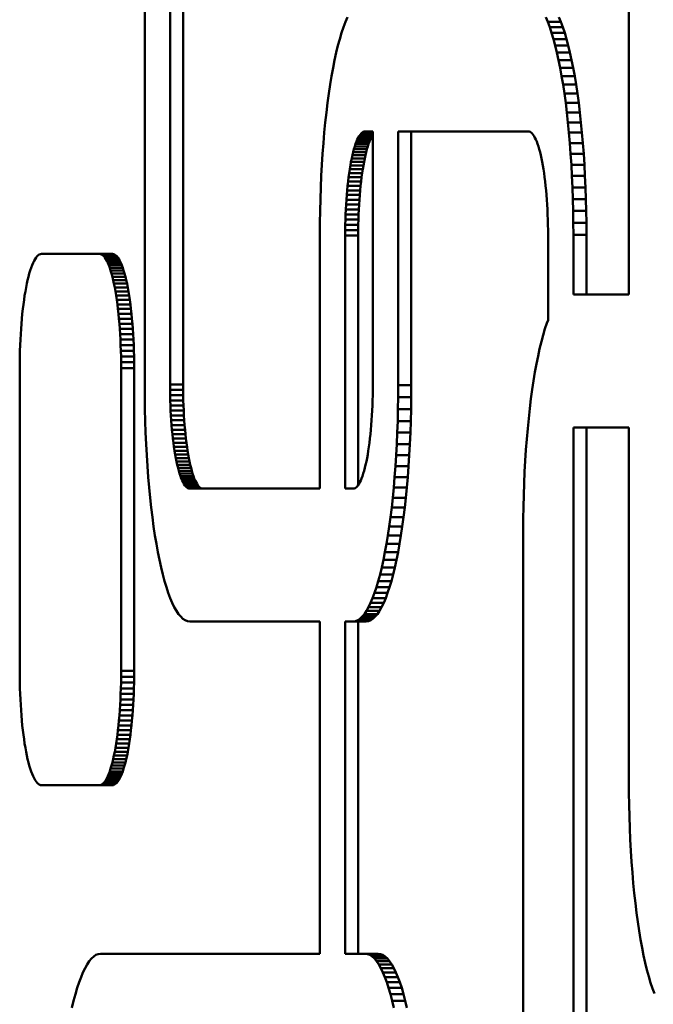
# Model space of a CAD drawing. Units: millimetres. Extents: x -2487 to 2731, y -2099 to 2483.
# Drawn here: x 174 to 198, y 206 to 243 of the extents above; entities that cross this region are included whole.
import ezdxf

# ---------------------------------------------------------------- set-up
doc = ezdxf.new("R2010")
doc.units = ezdxf.units.MM
doc.linetypes.add('K5LT_BASIC', pattern=[0])
doc.layers.add('Системный слой (1)', color=7, linetype='Continuous', true_color=0x909090)

msp = doc.modelspace()

# ---------------------------------------------------------------- linework, layer by layer
at = {"layer": 'Системный слой (1)', "color": 150, "linetype": 'K5LT_BASIC', "lineweight": 50, "true_color": 0x0080ff}
for p, q in [((196.947, 266.799), (196.947, 232.895)), ((178.72, 262.591), (178.72, 229.491)), ((179.674, 250.194), (179.674, 229.511)), ((180.165, 229.511), (180.165, 249.426)), ((186.277, 243.163), (186.353, 243.342)), ((193.897, 243.163), (193.822, 243.342)), ((194.313, 243.342), (194.388, 243.163)), ((186.133, 242.752), (186.204, 242.967)), ((186.204, 242.967), (186.277, 243.163)), ((193.971, 242.966), (193.897, 243.163)), ((194.388, 243.163), (193.897, 243.163)), ((194.461, 242.966), (193.971, 242.966)), ((194.042, 242.752), (193.971, 242.966)), ((194.388, 243.163), (194.461, 242.966)), ((194.461, 242.966), (194.533, 242.752)), ((185.997, 242.272), (186.064, 242.52)), ((186.064, 242.52), (186.133, 242.752)), ((194.111, 242.52), (194.042, 242.752)), ((194.533, 242.752), (194.042, 242.752)), ((194.602, 242.52), (194.111, 242.52)), ((194.177, 242.272), (194.111, 242.52)), ((194.533, 242.752), (194.602, 242.52)), ((194.602, 242.52), (194.668, 242.272)), ((185.933, 242.008), (185.997, 242.272)), ((194.668, 242.272), (194.177, 242.272)), ((194.242, 242.008), (194.177, 242.272)), ((194.668, 242.272), (194.732, 242.008)), ((185.812, 241.433), (185.871, 241.728)), ((185.871, 241.728), (185.933, 242.008)), ((194.732, 242.008), (194.242, 242.008)), ((194.303, 241.728), (194.242, 242.008)), ((194.362, 241.433), (194.303, 241.728)), ((194.794, 241.728), (194.303, 241.728)), ((194.732, 242.008), (194.794, 241.728)), ((194.794, 241.728), (194.853, 241.433)), ((185.756, 241.124), (185.812, 241.433)), ((194.419, 241.124), (194.362, 241.433)), ((194.853, 241.433), (194.362, 241.433)), ((194.853, 241.433), (194.909, 241.124)), ((185.703, 240.801), (185.756, 241.124)), ((194.472, 240.801), (194.419, 241.124)), ((194.909, 241.124), (194.419, 241.124)), ((194.909, 241.124), (194.963, 240.801)), ((185.652, 240.465), (185.703, 240.801)), ((194.963, 240.801), (194.472, 240.801)), ((194.522, 240.465), (194.472, 240.801)), ((194.963, 240.801), (195.013, 240.465)), ((185.605, 240.116), (185.652, 240.465)), ((195.013, 240.465), (194.522, 240.465)), ((194.57, 240.116), (194.522, 240.465)), ((195.013, 240.465), (195.061, 240.116)), ((185.561, 239.755), (185.605, 240.116)), ((195.061, 240.116), (194.57, 240.116)), ((194.614, 239.755), (194.57, 240.116)), ((195.061, 240.116), (195.105, 239.755)), ((185.52, 239.382), (185.561, 239.755)), ((194.655, 239.382), (194.614, 239.755)), ((195.105, 239.755), (194.614, 239.755)), ((195.105, 239.755), (195.146, 239.382)), ((185.482, 238.998), (185.52, 239.382)), ((194.693, 238.998), (194.655, 239.382)), ((195.146, 239.382), (194.655, 239.382)), ((195.146, 239.382), (195.183, 238.998)), ((185.448, 238.604), (185.482, 238.998)), ((186.76, 238.804), (186.726, 238.734)), ((186.795, 238.865), (186.76, 238.804)), ((187.251, 238.804), (186.76, 238.804)), ((186.83, 238.918), (186.795, 238.865)), ((187.286, 238.865), (186.795, 238.865)), ((186.867, 238.962), (186.83, 238.918)), ((187.311, 238.918), (186.83, 238.918)), ((186.903, 238.996), (186.867, 238.962)), ((187.311, 238.962), (186.867, 238.962)), ((186.941, 239.021), (186.903, 238.996)), ((187.311, 238.996), (186.903, 238.996)), ((186.979, 239.036), (186.941, 239.021)), ((187.311, 239.021), (186.941, 239.021)), ((187.017, 239.042), (186.979, 239.036)), ((187.311, 239.036), (186.979, 239.036)), ((187.311, 239.042), (187.017, 239.042)), ((187.217, 238.734), (187.251, 238.804)), ((187.251, 238.804), (187.286, 238.865)), ((187.286, 238.865), (187.311, 238.903)), ((187.311, 229.511), (187.311, 239.042)), ((193.157, 239.042), (188.266, 239.042)), ((188.266, 239.042), (188.266, 229.491)), ((188.757, 229.491), (188.757, 239.042)), ((193.196, 239.036), (193.157, 239.042)), ((193.234, 239.021), (193.196, 239.036)), ((193.271, 238.996), (193.234, 239.021)), ((193.308, 238.962), (193.271, 238.996)), ((193.344, 238.918), (193.308, 238.962)), ((193.38, 238.865), (193.344, 238.918)), ((193.415, 238.804), (193.38, 238.865)), ((193.449, 238.734), (193.415, 238.804)), ((194.727, 238.604), (194.693, 238.998)), ((195.183, 238.998), (194.693, 238.998)), ((195.183, 238.998), (195.217, 238.604)), ((185.418, 238.2), (185.448, 238.604)), ((186.599, 238.372), (186.57, 238.263)), ((186.629, 238.474), (186.599, 238.372)), ((187.09, 238.372), (186.599, 238.372)), ((186.661, 238.569), (186.629, 238.474)), ((187.12, 238.474), (186.629, 238.474)), ((186.693, 238.655), (186.661, 238.569)), ((187.151, 238.569), (186.661, 238.569)), ((186.726, 238.734), (186.693, 238.655)), ((187.184, 238.655), (186.693, 238.655)), ((187.217, 238.734), (186.726, 238.734)), ((187.06, 238.263), (187.09, 238.372)), ((187.09, 238.372), (187.12, 238.474)), ((187.12, 238.474), (187.151, 238.569)), ((187.151, 238.569), (187.184, 238.655)), ((187.184, 238.655), (187.217, 238.734)), ((193.482, 238.655), (193.449, 238.734)), ((193.514, 238.569), (193.482, 238.655)), ((193.545, 238.474), (193.514, 238.569)), ((193.576, 238.372), (193.545, 238.474)), ((193.605, 238.263), (193.576, 238.372)), ((194.757, 238.2), (194.727, 238.604)), ((195.217, 238.604), (194.727, 238.604)), ((195.217, 238.604), (195.248, 238.2)), ((185.391, 237.787), (185.418, 238.2)), ((186.514, 238.023), (186.488, 237.894)), ((186.541, 238.147), (186.514, 238.023)), ((187.005, 238.023), (186.514, 238.023)), ((186.57, 238.263), (186.541, 238.147)), ((187.032, 238.147), (186.541, 238.147)), ((187.06, 238.263), (186.57, 238.263)), ((186.979, 237.894), (187.005, 238.023)), ((187.005, 238.023), (187.032, 238.147)), ((187.032, 238.147), (187.06, 238.263)), ((193.633, 238.147), (193.605, 238.263)), ((193.661, 238.023), (193.633, 238.147)), ((193.687, 237.894), (193.661, 238.023)), ((195.248, 238.2), (194.757, 238.2)), ((194.784, 237.787), (194.757, 238.2)), ((195.248, 238.2), (195.275, 237.787)), ((185.368, 237.364), (185.391, 237.787)), ((186.463, 237.758), (186.44, 237.615)), ((186.488, 237.894), (186.463, 237.758)), ((186.954, 237.758), (186.463, 237.758)), ((186.979, 237.894), (186.488, 237.894)), ((186.931, 237.615), (186.954, 237.758)), ((186.954, 237.758), (186.979, 237.894)), ((193.711, 237.758), (193.687, 237.894)), ((193.735, 237.615), (193.711, 237.758)), ((194.807, 237.364), (194.784, 237.787)), ((195.275, 237.787), (194.784, 237.787)), ((195.275, 237.787), (195.297, 237.364)), ((185.349, 236.934), (185.368, 237.364)), ((186.397, 237.314), (186.377, 237.154)), ((186.418, 237.467), (186.397, 237.314)), ((186.888, 237.314), (186.397, 237.314)), ((186.44, 237.615), (186.418, 237.467)), ((186.908, 237.467), (186.418, 237.467)), ((186.931, 237.615), (186.44, 237.615)), ((186.868, 237.154), (186.888, 237.314)), ((186.888, 237.314), (186.908, 237.467)), ((186.908, 237.467), (186.931, 237.615)), ((193.757, 237.467), (193.735, 237.615)), ((193.778, 237.314), (193.757, 237.467)), ((193.797, 237.154), (193.778, 237.314)), ((195.297, 237.364), (194.807, 237.364)), ((194.826, 236.934), (194.807, 237.364)), ((195.297, 237.364), (195.316, 236.934)), ((185.334, 236.496), (185.349, 236.934)), ((186.359, 236.99), (186.343, 236.821)), ((186.377, 237.154), (186.359, 236.99)), ((186.85, 236.99), (186.359, 236.99)), ((186.868, 237.154), (186.377, 237.154)), ((186.834, 236.821), (186.85, 236.99)), ((186.85, 236.99), (186.868, 237.154)), ((193.815, 236.99), (193.797, 237.154)), ((193.832, 236.821), (193.815, 236.99)), ((194.841, 236.496), (194.826, 236.934)), ((195.316, 236.934), (194.826, 236.934)), ((195.316, 236.934), (195.331, 236.496)), ((186.328, 236.648), (186.314, 236.47)), ((186.343, 236.821), (186.328, 236.648)), ((186.819, 236.648), (186.328, 236.648)), ((186.834, 236.821), (186.343, 236.821)), ((186.805, 236.47), (186.819, 236.648)), ((186.819, 236.648), (186.834, 236.821)), ((193.847, 236.648), (193.832, 236.821)), ((193.86, 236.47), (193.847, 236.648)), ((185.323, 236.051), (185.334, 236.496)), ((186.303, 236.287), (186.293, 236.101)), ((186.314, 236.47), (186.303, 236.287)), ((186.793, 236.287), (186.303, 236.287)), ((186.805, 236.47), (186.314, 236.47)), ((186.783, 236.101), (186.793, 236.287)), ((186.793, 236.287), (186.805, 236.47)), ((193.872, 236.287), (193.86, 236.47)), ((193.882, 236.101), (193.872, 236.287)), ((194.851, 236.051), (194.841, 236.496)), ((195.331, 236.496), (194.841, 236.496)), ((195.331, 236.496), (195.342, 236.051)), ((185.317, 235.599), (185.323, 236.051)), ((186.284, 235.912), (186.278, 235.719)), ((186.293, 236.101), (186.284, 235.912)), ((186.775, 235.912), (186.284, 235.912)), ((186.783, 236.101), (186.293, 236.101)), ((186.768, 235.719), (186.775, 235.912)), ((186.775, 235.912), (186.783, 236.101)), ((193.89, 235.912), (193.882, 236.101)), ((193.897, 235.718), (193.89, 235.912)), ((194.858, 235.599), (194.851, 236.051)), ((195.342, 236.051), (194.851, 236.051)), ((195.342, 236.051), (195.349, 235.599)), ((185.314, 235.142), (185.317, 235.599)), ((186.273, 235.522), (186.27, 235.323)), ((186.278, 235.719), (186.273, 235.522)), ((186.764, 235.522), (186.273, 235.522)), ((186.768, 235.719), (186.278, 235.719)), ((186.761, 235.323), (186.764, 235.522)), ((186.764, 235.522), (186.768, 235.719)), ((193.902, 235.522), (193.897, 235.718)), ((193.905, 235.323), (193.902, 235.522)), ((195.349, 235.599), (194.858, 235.599)), ((194.86, 235.142), (194.858, 235.599)), ((195.349, 235.599), (195.351, 235.142)), ((185.314, 225.591), (185.314, 235.142)), ((186.27, 235.323), (186.269, 235.121)), ((186.269, 235.121), (186.269, 225.591)), ((186.76, 235.121), (186.269, 235.121)), ((186.761, 235.323), (186.27, 235.323)), ((186.76, 235.121), (186.761, 235.323)), ((186.76, 225.729), (186.76, 235.121)), ((193.906, 235.121), (193.905, 235.323)), ((193.906, 231.938), (193.906, 235.121)), ((194.86, 232.895), (194.86, 235.142)), ((195.351, 235.142), (194.86, 235.142)), ((195.351, 235.142), (195.351, 232.895)), ((174.67, 234.339), (174.631, 234.291)), ((174.711, 234.377), (174.67, 234.339)), ((174.752, 234.404), (174.711, 234.377)), ((174.794, 234.421), (174.752, 234.404)), ((174.836, 234.426), (174.794, 234.421)), ((177.012, 234.426), (174.836, 234.426)), ((177.054, 234.421), (177.012, 234.426)), ((177.503, 234.426), (177.012, 234.426)), ((177.096, 234.404), (177.054, 234.421)), ((177.545, 234.421), (177.054, 234.421)), ((177.137, 234.377), (177.096, 234.404)), ((177.587, 234.404), (177.096, 234.404)), ((177.178, 234.339), (177.137, 234.377)), ((177.628, 234.377), (177.137, 234.377)), ((177.217, 234.291), (177.178, 234.339)), ((177.668, 234.339), (177.178, 234.339)), ((177.503, 234.426), (177.545, 234.421)), ((177.545, 234.421), (177.587, 234.404)), ((177.587, 234.404), (177.628, 234.377)), ((177.628, 234.377), (177.668, 234.339)), ((177.668, 234.339), (177.708, 234.291)), ((174.48, 234.002), (174.445, 233.907)), ((174.516, 234.088), (174.48, 234.002)), ((174.554, 234.165), (174.516, 234.088)), ((174.592, 234.233), (174.554, 234.165)), ((174.631, 234.291), (174.592, 234.233)), ((177.256, 234.233), (177.217, 234.291)), ((177.708, 234.291), (177.217, 234.291)), ((177.747, 234.233), (177.256, 234.233)), ((177.294, 234.165), (177.256, 234.233)), ((177.785, 234.165), (177.294, 234.165)), ((177.332, 234.088), (177.294, 234.165)), ((177.368, 234.002), (177.332, 234.088)), ((177.822, 234.088), (177.332, 234.088)), ((177.403, 233.907), (177.368, 234.002)), ((177.859, 234.002), (177.368, 234.002)), ((177.708, 234.291), (177.747, 234.233)), ((177.747, 234.233), (177.785, 234.165)), ((177.785, 234.165), (177.822, 234.088)), ((177.822, 234.088), (177.859, 234.002)), ((177.859, 234.002), (177.894, 233.907)), ((174.345, 233.571), (174.314, 233.444)), ((174.377, 233.691), (174.345, 233.571)), ((174.41, 233.803), (174.377, 233.691)), ((174.445, 233.907), (174.41, 233.803)), ((177.438, 233.803), (177.403, 233.907)), ((177.894, 233.907), (177.403, 233.907)), ((177.471, 233.691), (177.438, 233.803)), ((177.929, 233.803), (177.438, 233.803)), ((177.962, 233.691), (177.471, 233.691)), ((177.503, 233.571), (177.471, 233.691)), ((177.534, 233.444), (177.503, 233.571)), ((177.994, 233.571), (177.503, 233.571)), ((177.894, 233.907), (177.929, 233.803)), ((177.929, 233.803), (177.962, 233.691)), ((177.962, 233.691), (177.994, 233.571)), ((177.994, 233.571), (178.025, 233.444)), ((174.284, 233.309), (174.255, 233.166)), ((174.314, 233.444), (174.284, 233.309)), ((177.564, 233.309), (177.534, 233.444)), ((178.025, 233.444), (177.534, 233.444)), ((178.055, 233.309), (177.564, 233.309)), ((177.593, 233.166), (177.564, 233.309)), ((178.025, 233.444), (178.055, 233.309)), ((178.055, 233.309), (178.083, 233.166)), ((174.202, 232.861), (174.178, 232.698)), ((174.228, 233.017), (174.202, 232.861)), ((174.255, 233.166), (174.228, 233.017)), ((178.083, 233.166), (177.593, 233.166)), ((177.62, 233.017), (177.593, 233.166)), ((177.646, 232.861), (177.62, 233.017)), ((178.111, 233.017), (177.62, 233.017)), ((178.136, 232.861), (177.646, 232.861)), ((177.67, 232.698), (177.646, 232.861)), ((178.083, 233.166), (178.111, 233.017)), ((178.111, 233.017), (178.136, 232.861)), ((178.136, 232.861), (178.161, 232.698)), ((196.947, 232.895), (194.86, 232.895)), ((174.155, 232.53), (174.134, 232.355)), ((174.178, 232.698), (174.155, 232.53)), ((178.161, 232.698), (177.67, 232.698)), ((177.693, 232.53), (177.67, 232.698)), ((177.714, 232.355), (177.693, 232.53)), ((178.184, 232.53), (177.693, 232.53)), ((178.161, 232.698), (178.184, 232.53)), ((178.184, 232.53), (178.205, 232.355)), ((174.114, 232.175), (174.096, 231.99)), ((174.134, 232.355), (174.114, 232.175)), ((178.205, 232.355), (177.714, 232.355)), ((177.734, 232.175), (177.714, 232.355)), ((177.752, 231.99), (177.734, 232.175)), ((178.225, 232.175), (177.734, 232.175)), ((178.205, 232.355), (178.225, 232.175)), ((178.225, 232.175), (178.243, 231.99)), ((174.079, 231.799), (174.065, 231.604)), ((174.096, 231.99), (174.079, 231.799)), ((178.243, 231.99), (177.752, 231.99)), ((177.769, 231.799), (177.752, 231.99)), ((178.259, 231.799), (177.769, 231.799)), ((177.783, 231.604), (177.769, 231.799)), ((178.243, 231.99), (178.259, 231.799)), ((178.259, 231.799), (178.274, 231.604)), ((193.791, 231.606), (193.862, 231.82)), ((193.862, 231.82), (193.906, 231.938)), ((174.052, 231.404), (174.041, 231.2)), ((174.065, 231.604), (174.052, 231.404)), ((177.796, 231.404), (177.783, 231.604)), ((178.274, 231.604), (177.783, 231.604)), ((178.287, 231.404), (177.796, 231.404)), ((177.807, 231.2), (177.796, 231.404)), ((178.274, 231.604), (178.287, 231.404)), ((178.287, 231.404), (178.298, 231.2)), ((193.655, 231.126), (193.722, 231.374)), ((193.722, 231.374), (193.791, 231.606)), ((174.032, 230.992), (174.024, 230.781)), ((174.041, 231.2), (174.032, 230.992)), ((177.816, 230.992), (177.807, 231.2)), ((178.298, 231.2), (177.807, 231.2)), ((177.824, 230.781), (177.816, 230.992)), ((178.307, 230.992), (177.816, 230.992)), ((178.298, 231.2), (178.307, 230.992)), ((178.307, 230.992), (178.315, 230.781)), ((193.591, 230.861), (193.655, 231.126)), ((174.024, 230.781), (174.019, 230.566)), ((177.829, 230.566), (177.824, 230.781)), ((178.315, 230.781), (177.824, 230.781)), ((178.315, 230.781), (178.32, 230.566)), ((193.529, 230.581), (193.591, 230.861)), ((174.016, 230.347), (174.015, 230.126)), ((174.019, 230.566), (174.016, 230.347)), ((178.32, 230.566), (177.829, 230.566)), ((177.832, 230.347), (177.829, 230.566)), ((178.323, 230.347), (177.832, 230.347)), ((177.833, 230.126), (177.832, 230.347)), ((178.32, 230.566), (178.323, 230.347)), ((178.323, 230.347), (178.324, 230.126)), ((193.414, 229.978), (193.47, 230.287)), ((193.47, 230.287), (193.529, 230.581)), ((174.015, 230.126), (174.015, 218.726)), ((177.833, 218.726), (177.833, 230.126)), ((178.324, 230.126), (177.833, 230.126)), ((178.324, 230.126), (178.324, 218.726)), ((193.361, 229.654), (193.414, 229.978)), ((178.72, 229.491), (178.722, 229.033)), ((180.165, 229.511), (179.674, 229.511)), ((179.674, 229.511), (179.675, 229.309)), ((180.166, 229.309), (180.165, 229.511)), ((187.31, 229.309), (187.311, 229.511)), ((188.266, 229.491), (188.264, 229.033)), ((188.757, 229.491), (188.266, 229.491)), ((188.754, 229.033), (188.757, 229.491)), ((193.31, 229.318), (193.361, 229.654)), ((179.675, 229.309), (179.678, 229.11)), ((180.166, 229.309), (179.675, 229.309)), ((180.169, 229.11), (179.678, 229.11)), ((179.678, 229.11), (179.683, 228.914)), ((180.169, 229.11), (180.166, 229.309)), ((180.174, 228.914), (180.169, 229.11)), ((187.302, 228.914), (187.307, 229.11)), ((187.307, 229.11), (187.31, 229.309)), ((193.263, 228.969), (193.31, 229.318)), ((178.722, 229.033), (178.729, 228.582)), ((180.174, 228.914), (179.683, 228.914)), ((179.683, 228.914), (179.69, 228.721)), ((180.18, 228.721), (180.174, 228.914)), ((187.296, 228.721), (187.302, 228.914)), ((188.264, 229.033), (188.257, 228.582)), ((188.754, 229.033), (188.264, 229.033)), ((188.748, 228.582), (188.754, 229.033)), ((193.218, 228.608), (193.263, 228.969)), ((178.729, 228.582), (178.739, 228.137)), ((179.69, 228.721), (179.698, 228.531)), ((180.18, 228.721), (179.69, 228.721)), ((179.698, 228.531), (179.708, 228.345)), ((180.189, 228.531), (179.698, 228.531)), ((180.189, 228.531), (180.18, 228.721)), ((180.199, 228.345), (180.189, 228.531)), ((187.277, 228.345), (187.288, 228.531)), ((187.288, 228.531), (187.296, 228.721)), ((188.257, 228.582), (188.246, 228.137)), ((188.748, 228.582), (188.257, 228.582)), ((188.737, 228.137), (188.748, 228.582)), ((193.177, 228.235), (193.218, 228.608)), ((178.739, 228.137), (178.754, 227.699)), ((180.199, 228.345), (179.708, 228.345)), ((179.708, 228.345), (179.72, 228.163)), ((180.211, 228.163), (179.72, 228.163)), ((179.72, 228.163), (179.733, 227.985)), ((180.211, 228.163), (180.199, 228.345)), ((180.224, 227.985), (180.211, 228.163)), ((187.252, 227.985), (187.266, 228.163)), ((187.266, 228.163), (187.277, 228.345)), ((188.246, 228.137), (188.231, 227.699)), ((188.737, 228.137), (188.246, 228.137)), ((188.722, 227.699), (188.737, 228.137)), ((193.14, 227.852), (193.177, 228.235)), ((178.754, 227.699), (178.773, 227.268)), ((179.733, 227.985), (179.748, 227.811)), ((180.224, 227.985), (179.733, 227.985)), ((180.239, 227.811), (179.748, 227.811)), ((179.748, 227.811), (179.765, 227.642)), ((179.765, 227.642), (179.783, 227.478)), ((180.256, 227.642), (179.765, 227.642)), ((180.239, 227.811), (180.224, 227.985)), ((180.256, 227.642), (180.239, 227.811)), ((180.274, 227.478), (180.256, 227.642)), ((187.203, 227.478), (187.221, 227.642)), ((187.221, 227.642), (187.237, 227.811)), ((187.237, 227.811), (187.252, 227.985)), ((188.231, 227.699), (188.212, 227.268)), ((188.722, 227.699), (188.231, 227.699)), ((188.703, 227.268), (188.722, 227.699)), ((193.106, 227.458), (193.14, 227.852)), ((194.86, 227.895), (194.86, 202.942)), ((196.947, 227.895), (194.86, 227.895)), ((195.351, 202.942), (195.351, 227.895)), ((196.947, 214.599), (196.947, 227.895)), ((178.773, 227.268), (178.796, 226.846)), ((179.783, 227.478), (179.802, 227.319)), ((180.274, 227.478), (179.783, 227.478)), ((179.802, 227.319), (179.823, 227.165)), ((180.293, 227.319), (179.802, 227.319)), ((180.293, 227.319), (180.274, 227.478)), ((180.314, 227.165), (180.293, 227.319)), ((187.162, 227.165), (187.183, 227.319)), ((187.183, 227.319), (187.203, 227.478)), ((188.212, 227.268), (188.189, 226.846)), ((188.703, 227.268), (188.212, 227.268)), ((188.68, 226.846), (188.703, 227.268)), ((193.075, 227.053), (193.106, 227.458)), ((179.823, 227.165), (179.845, 227.017)), ((180.314, 227.165), (179.823, 227.165)), ((179.845, 227.017), (179.869, 226.875)), ((180.336, 227.017), (179.845, 227.017)), ((180.336, 227.017), (180.314, 227.165)), ((180.36, 226.875), (180.336, 227.017)), ((187.117, 226.875), (187.14, 227.017)), ((187.14, 227.017), (187.162, 227.165)), ((193.049, 226.64), (193.075, 227.053)), ((178.796, 226.846), (178.823, 226.433)), ((180.36, 226.875), (179.869, 226.875)), ((179.869, 226.875), (179.894, 226.739)), ((179.894, 226.739), (179.92, 226.609)), ((180.384, 226.739), (179.894, 226.739)), ((180.41, 226.609), (179.92, 226.609)), ((179.92, 226.609), (179.947, 226.486)), ((180.384, 226.739), (180.36, 226.875)), ((180.41, 226.609), (180.384, 226.739)), ((180.438, 226.486), (180.41, 226.609)), ((187.039, 226.486), (187.066, 226.609)), ((187.066, 226.609), (187.092, 226.739)), ((187.092, 226.739), (187.117, 226.875)), ((188.189, 226.846), (188.163, 226.433)), ((188.68, 226.846), (188.189, 226.846)), ((188.653, 226.433), (188.68, 226.846)), ((193.026, 226.218), (193.049, 226.64)), ((178.823, 226.433), (178.854, 226.029)), ((179.947, 226.486), (179.975, 226.37)), ((180.438, 226.486), (179.947, 226.486)), ((179.975, 226.37), (180.004, 226.26)), ((180.466, 226.37), (179.975, 226.37)), ((180.004, 226.26), (180.035, 226.158)), ((180.495, 226.26), (180.004, 226.26)), ((180.035, 226.158), (180.066, 226.064)), ((180.526, 226.158), (180.035, 226.158)), ((180.466, 226.37), (180.438, 226.486)), ((180.495, 226.26), (180.466, 226.37)), ((180.526, 226.158), (180.495, 226.26)), ((180.557, 226.064), (180.526, 226.158)), ((186.919, 226.064), (186.951, 226.158)), ((186.951, 226.158), (186.981, 226.26)), ((186.981, 226.26), (187.011, 226.37)), ((187.011, 226.37), (187.039, 226.486)), ((188.163, 226.433), (188.132, 226.029)), ((188.653, 226.433), (188.163, 226.433)), ((188.623, 226.029), (188.653, 226.433)), ((193.007, 225.787), (193.026, 226.218)), ((178.854, 226.029), (178.888, 225.634)), ((180.066, 226.064), (180.098, 225.977)), ((180.557, 226.064), (180.066, 226.064)), ((180.589, 225.977), (180.098, 225.977)), ((180.098, 225.977), (180.131, 225.899)), ((180.131, 225.899), (180.165, 225.829)), ((180.622, 225.899), (180.131, 225.899)), ((180.165, 225.829), (180.2, 225.767)), ((180.656, 225.829), (180.165, 225.829)), ((180.2, 225.767), (180.236, 225.714)), ((180.691, 225.767), (180.2, 225.767)), ((180.589, 225.977), (180.557, 226.064)), ((180.622, 225.899), (180.589, 225.977)), ((180.656, 225.829), (180.622, 225.899)), ((180.691, 225.767), (180.656, 225.829)), ((180.727, 225.714), (180.691, 225.767)), ((186.75, 225.714), (186.785, 225.767)), ((186.785, 225.767), (186.82, 225.829)), ((186.82, 225.829), (186.854, 225.899)), ((186.854, 225.899), (186.887, 225.977)), ((186.887, 225.977), (186.919, 226.064)), ((188.132, 226.029), (188.098, 225.634)), ((188.623, 226.029), (188.132, 226.029)), ((188.589, 225.634), (188.623, 226.029)), ((192.992, 225.349), (193.007, 225.787)), ((178.888, 225.634), (178.925, 225.251)), ((180.727, 225.714), (180.236, 225.714)), ((180.236, 225.714), (180.272, 225.671)), ((180.763, 225.671), (180.272, 225.671)), ((180.272, 225.671), (180.309, 225.636)), ((180.8, 225.636), (180.309, 225.636)), ((180.309, 225.636), (180.346, 225.611)), ((180.837, 225.611), (180.346, 225.611)), ((180.346, 225.611), (180.384, 225.596)), ((180.875, 225.596), (180.384, 225.596)), ((180.384, 225.596), (180.423, 225.591)), ((180.423, 225.591), (185.314, 225.591)), ((180.763, 225.671), (180.727, 225.714)), ((180.8, 225.636), (180.763, 225.671)), ((180.837, 225.611), (180.8, 225.636)), ((180.875, 225.596), (180.837, 225.611)), ((180.914, 225.591), (180.875, 225.596)), ((186.269, 225.591), (186.563, 225.591)), ((186.563, 225.591), (186.601, 225.596)), ((186.601, 225.596), (186.639, 225.611)), ((186.639, 225.611), (186.677, 225.636)), ((186.677, 225.636), (186.714, 225.671)), ((186.714, 225.671), (186.75, 225.714)), ((188.098, 225.634), (188.06, 225.251)), ((188.589, 225.634), (188.098, 225.634)), ((188.551, 225.251), (188.589, 225.634)), ((178.925, 225.251), (178.966, 224.878)), ((188.06, 225.251), (188.02, 224.878)), ((188.551, 225.251), (188.06, 225.251)), ((188.51, 224.878), (188.551, 225.251)), ((192.981, 224.904), (192.992, 225.349)), ((178.966, 224.878), (179.01, 224.517)), ((188.02, 224.878), (187.975, 224.517)), ((188.51, 224.878), (188.02, 224.878)), ((188.466, 224.517), (188.51, 224.878)), ((192.974, 224.453), (192.981, 224.904)), ((179.01, 224.517), (179.058, 224.168)), ((187.975, 224.517), (187.928, 224.168)), ((188.466, 224.517), (187.975, 224.517)), ((188.419, 224.168), (188.466, 224.517)), ((192.972, 223.995), (192.974, 224.453)), ((179.058, 224.168), (179.108, 223.832)), ((187.928, 224.168), (187.877, 223.832)), ((188.419, 224.168), (187.928, 224.168)), ((188.368, 223.832), (188.419, 224.168)), ((192.972, 199.042), (192.972, 223.995)), ((179.108, 223.832), (179.162, 223.509)), ((187.877, 223.832), (187.824, 223.509)), ((188.368, 223.832), (187.877, 223.832)), ((188.315, 223.509), (188.368, 223.832)), ((179.162, 223.509), (179.218, 223.199)), ((179.218, 223.199), (179.277, 222.905)), ((187.768, 223.199), (187.709, 222.905)), ((187.824, 223.509), (187.768, 223.199)), ((188.259, 223.199), (187.768, 223.199)), ((188.315, 223.509), (187.824, 223.509)), ((188.199, 222.905), (188.259, 223.199)), ((188.259, 223.199), (188.315, 223.509)), ((179.277, 222.905), (179.339, 222.625)), ((187.709, 222.905), (187.647, 222.625)), ((188.199, 222.905), (187.709, 222.905)), ((188.138, 222.625), (188.199, 222.905)), ((179.339, 222.625), (179.403, 222.36)), ((187.647, 222.625), (187.583, 222.36)), ((188.138, 222.625), (187.647, 222.625)), ((188.074, 222.36), (188.138, 222.625)), ((179.403, 222.36), (179.469, 222.112)), ((179.469, 222.112), (179.538, 221.88)), ((187.516, 222.112), (187.447, 221.88)), ((187.583, 222.36), (187.516, 222.112)), ((188.007, 222.112), (187.516, 222.112)), ((188.074, 222.36), (187.583, 222.36)), ((187.938, 221.88), (188.007, 222.112)), ((188.007, 222.112), (188.074, 222.36)), ((179.538, 221.88), (179.609, 221.666)), ((187.447, 221.88), (187.376, 221.666)), ((187.938, 221.88), (187.447, 221.88)), ((187.867, 221.666), (187.938, 221.88)), ((179.609, 221.666), (179.683, 221.469)), ((179.683, 221.469), (179.758, 221.291)), ((187.303, 221.469), (187.228, 221.291)), ((187.376, 221.666), (187.303, 221.469)), ((187.794, 221.469), (187.303, 221.469)), ((187.867, 221.666), (187.376, 221.666)), ((187.718, 221.291), (187.794, 221.469)), ((187.794, 221.469), (187.867, 221.666)), ((179.758, 221.291), (179.835, 221.131)), ((179.835, 221.131), (179.914, 220.991)), ((179.914, 220.991), (179.995, 220.871)), ((187.072, 220.991), (186.991, 220.871)), ((187.15, 221.131), (187.072, 220.991)), ((187.562, 220.991), (187.072, 220.991)), ((187.228, 221.291), (187.15, 221.131)), ((187.641, 221.131), (187.15, 221.131)), ((187.718, 221.291), (187.228, 221.291)), ((187.482, 220.871), (187.562, 220.991)), ((187.562, 220.991), (187.641, 221.131)), ((187.641, 221.131), (187.718, 221.291)), ((179.995, 220.871), (180.077, 220.772)), ((180.077, 220.772), (180.16, 220.694)), ((180.16, 220.694), (180.245, 220.637)), ((180.245, 220.637), (180.332, 220.603)), ((180.332, 220.603), (180.419, 220.591)), ((180.419, 220.591), (185.314, 220.591)), ((185.314, 220.591), (185.314, 208.079)), ((186.567, 220.591), (186.269, 220.591)), ((186.269, 220.591), (186.269, 208.079)), ((186.654, 220.603), (186.567, 220.591)), ((187.057, 220.591), (186.567, 220.591)), ((186.74, 220.637), (186.654, 220.603)), ((187.145, 220.603), (186.654, 220.603)), ((186.825, 220.694), (186.74, 220.637)), ((187.231, 220.637), (186.74, 220.637)), ((186.76, 208.079), (186.76, 220.591)), ((186.909, 220.772), (186.825, 220.694)), ((187.316, 220.694), (186.825, 220.694)), ((186.991, 220.871), (186.909, 220.772)), ((187.4, 220.772), (186.909, 220.772)), ((187.482, 220.871), (186.991, 220.871)), ((187.057, 220.591), (187.145, 220.603)), ((187.145, 220.603), (187.231, 220.637)), ((187.231, 220.637), (187.316, 220.694)), ((187.316, 220.694), (187.4, 220.772)), ((187.4, 220.772), (187.482, 220.871)), ((174.015, 218.726), (174.016, 218.505)), ((177.832, 218.505), (177.833, 218.726)), ((178.324, 218.726), (177.833, 218.726)), ((178.324, 218.726), (178.323, 218.505)), ((174.016, 218.505), (174.019, 218.287)), ((177.829, 218.287), (177.832, 218.505)), ((178.323, 218.505), (177.832, 218.505)), ((178.323, 218.505), (178.32, 218.287)), ((174.019, 218.287), (174.024, 218.072)), ((174.024, 218.072), (174.032, 217.86)), ((177.816, 217.86), (177.824, 218.072)), ((177.824, 218.072), (177.829, 218.287)), ((178.315, 218.072), (177.824, 218.072)), ((178.32, 218.287), (177.829, 218.287)), ((178.315, 218.072), (178.307, 217.86)), ((178.32, 218.287), (178.315, 218.072)), ((174.032, 217.86), (174.041, 217.652)), ((174.041, 217.652), (174.052, 217.448)), ((177.796, 217.448), (177.807, 217.652)), ((177.807, 217.652), (177.816, 217.86)), ((178.298, 217.652), (177.807, 217.652)), ((178.307, 217.86), (177.816, 217.86)), ((178.298, 217.652), (178.287, 217.448)), ((178.307, 217.86), (178.298, 217.652)), ((174.052, 217.448), (174.065, 217.249)), ((174.065, 217.249), (174.079, 217.053)), ((177.769, 217.053), (177.783, 217.249)), ((177.783, 217.249), (177.796, 217.448)), ((178.274, 217.249), (177.783, 217.249)), ((178.287, 217.448), (177.796, 217.448)), ((178.274, 217.249), (178.259, 217.053)), ((178.287, 217.448), (178.274, 217.249)), ((174.079, 217.053), (174.096, 216.863)), ((177.752, 216.863), (177.769, 217.053)), ((178.259, 217.053), (177.769, 217.053)), ((178.259, 217.053), (178.243, 216.863)), ((174.096, 216.863), (174.114, 216.678)), ((174.114, 216.678), (174.134, 216.498)), ((177.714, 216.498), (177.734, 216.678)), ((177.734, 216.678), (177.752, 216.863)), ((178.225, 216.678), (177.734, 216.678)), ((178.243, 216.863), (177.752, 216.863)), ((178.225, 216.678), (178.205, 216.498)), ((178.243, 216.863), (178.225, 216.678)), ((174.134, 216.498), (174.155, 216.323)), ((174.155, 216.323), (174.178, 216.154)), ((174.178, 216.154), (174.202, 215.992)), ((177.646, 215.992), (177.67, 216.154)), ((177.67, 216.154), (177.693, 216.323)), ((178.161, 216.154), (177.67, 216.154)), ((177.693, 216.323), (177.714, 216.498)), ((178.184, 216.323), (177.693, 216.323)), ((178.205, 216.498), (177.714, 216.498)), ((178.161, 216.154), (178.136, 215.992)), ((178.184, 216.323), (178.161, 216.154)), ((178.205, 216.498), (178.184, 216.323)), ((174.202, 215.992), (174.228, 215.836)), ((174.228, 215.836), (174.255, 215.687)), ((177.593, 215.687), (177.62, 215.836)), ((177.62, 215.836), (177.646, 215.992)), ((178.111, 215.836), (177.62, 215.836)), ((178.136, 215.992), (177.646, 215.992)), ((178.111, 215.836), (178.083, 215.687)), ((178.136, 215.992), (178.111, 215.836)), ((174.255, 215.687), (174.284, 215.544)), ((174.284, 215.544), (174.314, 215.409)), ((174.314, 215.409), (174.345, 215.281)), ((177.503, 215.281), (177.534, 215.409)), ((177.534, 215.409), (177.564, 215.544)), ((178.025, 215.409), (177.534, 215.409)), ((177.564, 215.544), (177.593, 215.687)), ((178.055, 215.544), (177.564, 215.544)), ((178.083, 215.687), (177.593, 215.687)), ((178.025, 215.409), (177.994, 215.281)), ((178.055, 215.544), (178.025, 215.409)), ((178.083, 215.687), (178.055, 215.544)), ((174.345, 215.281), (174.377, 215.161)), ((174.377, 215.161), (174.41, 215.049)), ((174.41, 215.049), (174.445, 214.946)), ((177.403, 214.946), (177.438, 215.049)), ((177.438, 215.049), (177.471, 215.161)), ((177.929, 215.049), (177.438, 215.049)), ((177.471, 215.161), (177.503, 215.281)), ((177.962, 215.161), (177.471, 215.161)), ((177.994, 215.281), (177.503, 215.281)), ((177.929, 215.049), (177.894, 214.946)), ((177.962, 215.161), (177.929, 215.049)), ((177.994, 215.281), (177.962, 215.161)), ((174.445, 214.946), (174.48, 214.851)), ((174.48, 214.851), (174.516, 214.765)), ((174.516, 214.765), (174.554, 214.687)), ((174.554, 214.687), (174.592, 214.62)), ((177.256, 214.62), (177.294, 214.687)), ((177.294, 214.687), (177.332, 214.765)), ((177.785, 214.687), (177.294, 214.687)), ((177.332, 214.765), (177.368, 214.851)), ((177.822, 214.765), (177.332, 214.765)), ((177.368, 214.851), (177.403, 214.946)), ((177.859, 214.851), (177.368, 214.851)), ((177.894, 214.946), (177.403, 214.946)), ((177.785, 214.687), (177.747, 214.62)), ((177.822, 214.765), (177.785, 214.687)), ((177.859, 214.851), (177.822, 214.765)), ((177.894, 214.946), (177.859, 214.851)), ((174.592, 214.62), (174.631, 214.562)), ((174.631, 214.562), (174.67, 214.514)), ((174.67, 214.514), (174.711, 214.476)), ((174.711, 214.476), (174.752, 214.449)), ((174.752, 214.449), (174.794, 214.432)), ((174.794, 214.432), (174.836, 214.426)), ((174.836, 214.426), (177.012, 214.426)), ((177.012, 214.426), (177.054, 214.432)), ((177.503, 214.426), (177.012, 214.426)), ((177.054, 214.432), (177.096, 214.449)), ((177.545, 214.432), (177.054, 214.432)), ((177.096, 214.449), (177.137, 214.476)), ((177.587, 214.449), (177.096, 214.449)), ((177.137, 214.476), (177.178, 214.514)), ((177.628, 214.476), (177.137, 214.476)), ((177.178, 214.514), (177.217, 214.562)), ((177.668, 214.514), (177.178, 214.514)), ((177.217, 214.562), (177.256, 214.62)), ((177.708, 214.562), (177.217, 214.562)), ((177.747, 214.62), (177.256, 214.62)), ((177.545, 214.432), (177.503, 214.426)), ((177.587, 214.449), (177.545, 214.432)), ((177.628, 214.476), (177.587, 214.449)), ((177.668, 214.514), (177.628, 214.476)), ((177.708, 214.562), (177.668, 214.514)), ((177.747, 214.62), (177.708, 214.562)), ((196.95, 214.141), (196.947, 214.599)), ((196.956, 213.69), (196.95, 214.141)), ((196.967, 213.245), (196.956, 213.69)), ((196.982, 212.807), (196.967, 213.245)), ((197.001, 212.376), (196.982, 212.807)), ((197.024, 211.954), (197.001, 212.376)), ((197.051, 211.541), (197.024, 211.954)), ((197.081, 211.137), (197.051, 211.541)), ((197.115, 210.742), (197.081, 211.137)), ((197.153, 210.359), (197.115, 210.742)), ((197.193, 209.986), (197.153, 210.359)), ((197.238, 209.625), (197.193, 209.986)), ((197.285, 209.276), (197.238, 209.625)), ((197.336, 208.94), (197.285, 209.276)), ((197.389, 208.617), (197.336, 208.94)), ((197.445, 208.307), (197.389, 208.617)), ((176.801, 207.977), (176.717, 207.898)), ((176.886, 208.033), (176.801, 207.977)), ((176.972, 208.068), (176.886, 208.033)), ((177.059, 208.079), (176.972, 208.068)), ((185.314, 208.079), (177.059, 208.079)), ((186.269, 208.079), (187.025, 208.079)), ((187.516, 208.079), (187.025, 208.079)), ((187.025, 208.079), (187.112, 208.068)), ((187.112, 208.068), (187.199, 208.033)), ((187.603, 208.068), (187.112, 208.068)), ((187.689, 208.033), (187.199, 208.033)), ((187.199, 208.033), (187.284, 207.977)), ((187.284, 207.977), (187.367, 207.898)), ((187.774, 207.977), (187.284, 207.977)), ((187.603, 208.068), (187.516, 208.079)), ((187.689, 208.033), (187.603, 208.068)), ((187.774, 207.977), (187.689, 208.033)), ((187.858, 207.898), (187.774, 207.977)), ((197.504, 208.013), (197.445, 208.307)), ((197.566, 207.733), (197.504, 208.013)), ((176.554, 207.679), (176.475, 207.539)), ((176.635, 207.799), (176.554, 207.679)), ((176.717, 207.898), (176.635, 207.799)), ((187.367, 207.898), (187.449, 207.799)), ((187.858, 207.898), (187.367, 207.898)), ((187.94, 207.799), (187.449, 207.799)), ((187.449, 207.799), (187.53, 207.679)), ((187.53, 207.679), (187.609, 207.539)), ((188.021, 207.679), (187.53, 207.679)), ((187.94, 207.799), (187.858, 207.898)), ((188.021, 207.679), (187.94, 207.799)), ((188.1, 207.539), (188.021, 207.679)), ((197.63, 207.468), (197.566, 207.733)), ((176.398, 207.379), (176.323, 207.201)), ((176.475, 207.539), (176.398, 207.379)), ((187.609, 207.539), (187.686, 207.379)), ((188.1, 207.539), (187.609, 207.539)), ((188.177, 207.379), (187.686, 207.379)), ((187.686, 207.379), (187.761, 207.201)), ((188.177, 207.379), (188.1, 207.539)), ((188.252, 207.201), (188.177, 207.379)), ((197.697, 207.22), (197.63, 207.468)), ((176.25, 207.004), (176.179, 206.79)), ((176.323, 207.201), (176.25, 207.004)), ((187.761, 207.201), (187.835, 207.004)), ((188.252, 207.201), (187.761, 207.201)), ((188.325, 207.004), (187.835, 207.004)), ((187.835, 207.004), (187.906, 206.79)), ((188.325, 207.004), (188.252, 207.201)), ((188.397, 206.79), (188.325, 207.004)), ((197.766, 206.989), (197.697, 207.22)), ((197.837, 206.774), (197.766, 206.989)), ((176.11, 206.558), (176.043, 206.31)), ((176.179, 206.79), (176.11, 206.558)), ((188.397, 206.79), (187.906, 206.79)), ((187.906, 206.79), (187.975, 206.558)), ((188.466, 206.558), (187.975, 206.558)), ((187.975, 206.558), (188.041, 206.31)), ((188.466, 206.558), (188.397, 206.79)), ((188.532, 206.31), (188.466, 206.558)), ((197.91, 206.577), (197.837, 206.774)), ((176.043, 206.31), (175.979, 206.046)), ((188.041, 206.31), (188.106, 206.046)), ((188.532, 206.31), (188.041, 206.31)), ((188.596, 206.046), (188.532, 206.31))]:
    msp.add_line(p, q, dxfattribs=at)

doc.saveas('drawing.dxf')
